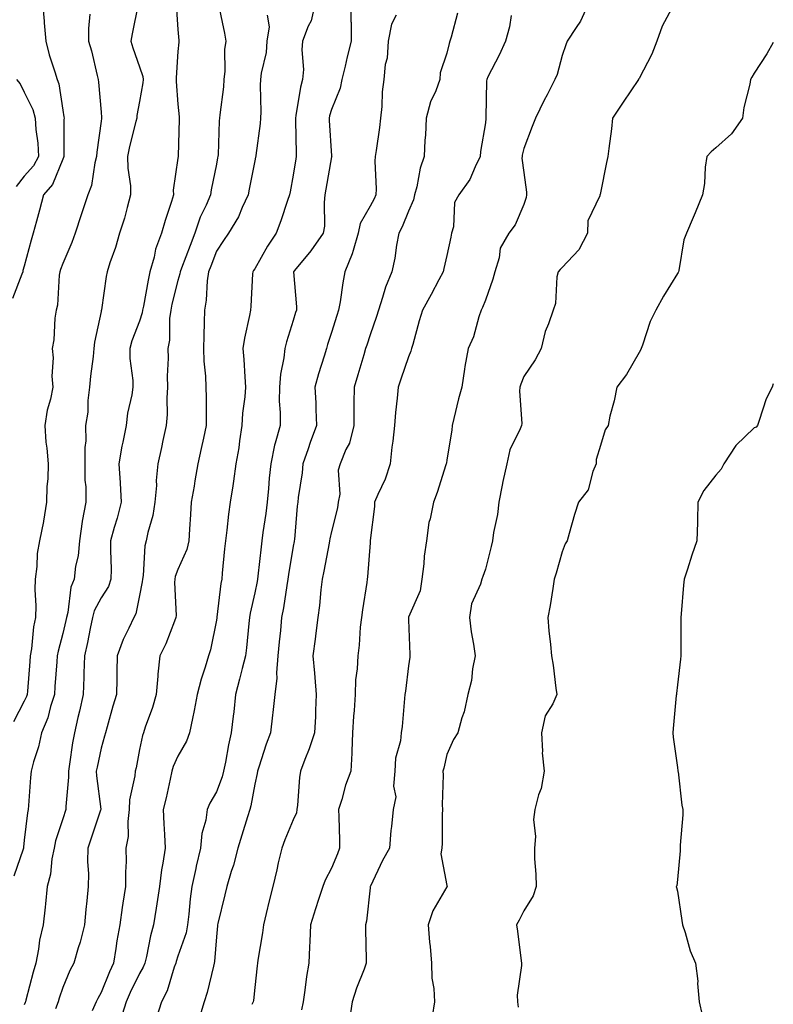
# Model space of a CAD drawing. Units: inches. Extents: x 1018643 to 1021283, y 7242458 to 7245098.
# Drawn here: x 1021087 to 1021283, y 7243511 to 7243768 of the extents above; entities that cross this region are included whole.
import ezdxf

# ---------------------------------------------------------------- set-up
doc = ezdxf.new("R2010")
doc.units = ezdxf.units.IN
doc.header["$MEASUREMENT"] = 0
doc.layers.add('Contour_10187242', color=7, linetype='Continuous', true_color=0xa22877)

msp = doc.modelspace()

# ---------------------------------------------------------------- linework, layer by layer
at = {"layer": 'Contour_10187242'}
for points in [[(1021092.79, 7243771.92, 3047), (1021093.23, 7243767.1, 3047), (1021093.25, 7243766.72, 3047), (1021093.65, 7243761.92, 3047), (1021094.54, 7243758.41, 3047), (1021095.99, 7243753.98, 3047), (1021096.59, 7243751.92, 3047), (1021097, 7243750.87, 3047), (1021098.05, 7243743.98, 3047), (1021098.36, 7243742.23, 3047), (1021098.4, 7243741.92, 3047), (1021098.38, 7243741.59, 3047), (1021098.38, 7243732.25, 3047), (1021098.36, 7243731.92, 3047), (1021098.29, 7243731.68, 3047), (1021098.05, 7243731.19, 3047), (1021095.36, 7243724.61, 3047), (1021093.06, 7243721.92, 3047), (1021092.01, 7243717.96, 3047), (1021091.24, 7243715.11, 3047), (1021090.38, 7243711.92, 3047), (1021089.81, 7243710.16, 3047), (1021088.05, 7243703.38, 3047), (1021087.7, 7243702.27, 3047), (1021087.64, 7243701.92, 3047), (1021087.41, 7243701.28, 3047), (1021084.99, 7243694.98, 3047)], [(1021117.71, 7243771.58, 3049), (1021116.09, 7243763.88, 3049), (1021115.82, 7243761.92, 3049), (1021116.29, 7243760.16, 3049), (1021118.05, 7243755.24, 3049), (1021118.87, 7243752.74, 3049), (1021118.96, 7243751.92, 3049), (1021118.92, 7243751.05, 3049), (1021118.05, 7243746.24, 3049), (1021117.36, 7243742.61, 3049), (1021117.32, 7243741.92, 3049), (1021117.12, 7243740.99, 3049), (1021115.43, 7243734.54, 3049), (1021114.94, 7243731.92, 3049), (1021114.98, 7243728.85, 3049), (1021115.68, 7243724.29, 3049), (1021115.72, 7243721.92, 3049), (1021114.79, 7243718.66, 3049), (1021114.09, 7243715.88, 3049), (1021112.86, 7243711.92, 3049), (1021111.78, 7243708.19, 3049), (1021110.35, 7243704.22, 3049), (1021109.61, 7243701.92, 3049), (1021109.33, 7243700.64, 3049), (1021108.14, 7243692.01, 3049), (1021108.12, 7243691.92, 3049), (1021108.1, 7243691.87, 3049), (1021108.05, 7243691.61, 3049), (1021106.35, 7243683.62, 3049), (1021106.16, 7243681.92, 3049), (1021105.95, 7243679.82, 3049), (1021105.25, 7243674.72, 3049), (1021105, 7243671.92, 3049), (1021104.58, 7243668.45, 3049), (1021104.56, 7243665.41, 3049), (1021104.02, 7243661.92, 3049), (1021104.06, 7243657.93, 3049), (1021103.81, 7243656.16, 3049), (1021103.83, 7243651.92, 3049), (1021103.83, 7243647.7, 3049), (1021104.04, 7243645.93, 3049), (1021104.05, 7243641.92, 3049), (1021103.12, 7243636.99, 3049), (1021103.09, 7243636.88, 3049), (1021102.41, 7243631.92, 3049), (1021102.03, 7243627.94, 3049), (1021101.4, 7243625.27, 3049), (1021100.99, 7243621.92, 3049), (1021100.15, 7243619.82, 3049), (1021099.38, 7243613.25, 3049), (1021099.03, 7243611.92, 3049), (1021098.86, 7243611.11, 3049), (1021098.05, 7243607.78, 3049), (1021096.83, 7243603.14, 3049), (1021096.62, 7243601.92, 3049), (1021096.5, 7243600.37, 3049), (1021096.03, 7243593.94, 3049), (1021095.87, 7243591.92, 3049), (1021094.85, 7243588.72, 3049), (1021094.15, 7243585.82, 3049), (1021092.57, 7243581.92, 3049), (1021091.72, 7243578.25, 3049), (1021090.47, 7243574.34, 3049), (1021089.83, 7243571.92, 3049), (1021089.67, 7243570.3, 3049), (1021089.16, 7243563.03, 3049), (1021089.07, 7243561.92, 3049), (1021088.86, 7243561.11, 3049), (1021088.05, 7243553.95, 3049), (1021087.85, 7243552.12, 3049), (1021087.82, 7243551.92, 3049), (1021087.72, 7243551.59, 3049), (1021085.33, 7243544.64, 3049)], [(1021127.59, 7243771.46, 3050), (1021128.05, 7243764.96, 3050), (1021128.26, 7243762.13, 3050), (1021128.28, 7243761.92, 3050), (1021128.27, 7243761.7, 3050), (1021128.05, 7243759.21, 3050), (1021127.55, 7243752.42, 3050), (1021127.61, 7243751.92, 3050), (1021127.59, 7243751.46, 3050), (1021128.05, 7243745.56, 3050), (1021128.36, 7243742.23, 3050), (1021128.35, 7243741.92, 3050), (1021128.34, 7243741.63, 3050), (1021128.1, 7243731.97, 3050), (1021128.1, 7243731.92, 3050), (1021128.09, 7243731.88, 3050), (1021128.05, 7243731.52, 3050), (1021126.83, 7243723.14, 3050), (1021126.87, 7243721.92, 3050), (1021126.35, 7243720.22, 3050), (1021124.69, 7243715.28, 3050), (1021123.75, 7243711.92, 3050), (1021122.21, 7243707.76, 3050), (1021121.82, 7243705.69, 3050), (1021120.75, 7243701.92, 3050), (1021120.25, 7243699.72, 3050), (1021119.06, 7243692.93, 3050), (1021118.84, 7243691.92, 3050), (1021118.74, 7243691.23, 3050), (1021118.05, 7243689.06, 3050), (1021116.07, 7243683.9, 3050), (1021115.53, 7243681.92, 3050), (1021115.51, 7243679.38, 3050), (1021116.32, 7243673.65, 3050), (1021116.3, 7243671.92, 3050), (1021116.02, 7243669.89, 3050), (1021114.89, 7243665.08, 3050), (1021114.54, 7243661.92, 3050), (1021113.72, 7243657.59, 3050), (1021113.48, 7243656.49, 3050), (1021112.69, 7243651.92, 3050), (1021113, 7243646.97, 3050), (1021113.01, 7243646.88, 3050), (1021113.3, 7243641.92, 3050), (1021112.19, 7243637.78, 3050), (1021111.46, 7243635.33, 3050), (1021110.5, 7243631.92, 3050), (1021110.48, 7243629.49, 3050), (1021110.64, 7243624.51, 3050), (1021110.61, 7243621.92, 3050), (1021109.94, 7243620.03, 3050), (1021108.05, 7243617.05, 3050), (1021106.28, 7243613.69, 3050), (1021105.81, 7243611.92, 3050), (1021105.22, 7243609.09, 3050), (1021104.52, 7243605.45, 3050), (1021103.74, 7243601.92, 3050), (1021103.55, 7243597.42, 3050), (1021103.54, 7243596.43, 3050), (1021103.34, 7243591.92, 3050), (1021102.4, 7243587.57, 3050), (1021102, 7243585.87, 3050), (1021101.11, 7243581.92, 3050), (1021100.63, 7243579.34, 3050), (1021099.86, 7243573.73, 3050), (1021099.55, 7243571.92, 3050), (1021099.57, 7243570.4, 3050), (1021098.84, 7243562.71, 3050), (1021098.86, 7243561.92, 3050), (1021098.05, 7243559.53, 3050), (1021096.17, 7243553.8, 3050), (1021095.79, 7243551.92, 3050), (1021095.22, 7243549.09, 3050), (1021094.86, 7243545.11, 3050), (1021094.01, 7243541.92, 3050), (1021093.53, 7243537.4, 3050), (1021093.48, 7243536.49, 3050), (1021092.95, 7243531.92, 3050), (1021092, 7243527.97, 3050), (1021091.75, 7243525.62, 3050), (1021091.04, 7243521.92, 3050), (1021090.33, 7243519.64, 3050), (1021088.46, 7243512.33, 3050), (1021088.34, 7243511.92, 3050), (1021088.26, 7243511.71, 3050), (1021088.05, 7243511.11, 3050)], [(1021138.57, 7243771.4, 3051), (1021140.13, 7243764, 3051), (1021140.53, 7243761.92, 3051), (1021140.2, 7243759.77, 3051), (1021140.23, 7243754.1, 3051), (1021139.97, 7243751.92, 3051), (1021139.89, 7243750.08, 3051), (1021138.92, 7243742.79, 3051), (1021138.87, 7243741.92, 3051), (1021138.8, 7243741.17, 3051), (1021138.48, 7243732.35, 3051), (1021138.44, 7243731.92, 3051), (1021138.37, 7243731.6, 3051), (1021138.05, 7243729.93, 3051), (1021136.73, 7243723.24, 3051), (1021136.54, 7243721.92, 3051), (1021135.4, 7243719.27, 3051), (1021133.83, 7243716.14, 3051), (1021132.41, 7243711.92, 3051), (1021131.2, 7243708.77, 3051), (1021128.98, 7243702.85, 3051), (1021128.63, 7243701.92, 3051), (1021128.56, 7243701.41, 3051), (1021128.05, 7243699.6, 3051), (1021126.49, 7243693.48, 3051), (1021126.17, 7243691.92, 3051), (1021125.85, 7243689.72, 3051), (1021125.85, 7243684.12, 3051), (1021125.42, 7243681.92, 3051), (1021125.52, 7243679.39, 3051), (1021125.26, 7243674.71, 3051), (1021125.34, 7243671.92, 3051), (1021125.12, 7243668.99, 3051), (1021125.23, 7243664.74, 3051), (1021124.95, 7243661.92, 3051), (1021124.11, 7243657.98, 3051), (1021123.78, 7243656.19, 3051), (1021122.81, 7243651.92, 3051), (1021122.39, 7243647.58, 3051), (1021122.42, 7243646.29, 3051), (1021122.07, 7243641.92, 3051), (1021121.52, 7243638.45, 3051), (1021120.22, 7243634.09, 3051), (1021119.78, 7243631.92, 3051), (1021119.42, 7243630.55, 3051), (1021119, 7243622.87, 3051), (1021118.82, 7243621.92, 3051), (1021118.77, 7243621.2, 3051), (1021118.05, 7243617.62, 3051), (1021117.05, 7243612.92, 3051), (1021116.52, 7243611.92, 3051), (1021115.26, 7243609.13, 3051), (1021113.78, 7243606.19, 3051), (1021112.2, 7243601.92, 3051), (1021112.13, 7243597.84, 3051), (1021112.1, 7243595.97, 3051), (1021112.03, 7243591.92, 3051), (1021111.09, 7243588.88, 3051), (1021109.63, 7243583.5, 3051), (1021109.17, 7243581.92, 3051), (1021108.96, 7243581.01, 3051), (1021108.05, 7243577.93, 3051), (1021106.98, 7243572.99, 3051), (1021106.79, 7243571.92, 3051), (1021106.81, 7243570.68, 3051), (1021107.94, 7243562.03, 3051), (1021107.94, 7243561.92, 3051), (1021107.89, 7243561.76, 3051), (1021105.44, 7243554.53, 3051), (1021104.56, 7243551.92, 3051), (1021104.51, 7243548.38, 3051), (1021104.75, 7243545.22, 3051), (1021104.7, 7243541.92, 3051), (1021104.35, 7243538.22, 3051), (1021104.07, 7243535.9, 3051), (1021103.71, 7243531.92, 3051), (1021102.58, 7243527.39, 3051), (1021102.11, 7243525.98, 3051), (1021100.94, 7243521.92, 3051), (1021099.94, 7243520.03, 3051), (1021098.05, 7243515.58, 3051), (1021097.1, 7243512.87, 3051), (1021096.83, 7243511.92, 3051), (1021096.17, 7243510.05, 3051)], [(1021163.75, 7243771.92, 3053), (1021162.72, 7243767.25, 3053), (1021161.95, 7243765.82, 3053), (1021160.48, 7243761.92, 3053), (1021160.25, 7243759.72, 3053), (1021160.7, 7243754.57, 3053), (1021160.5, 7243751.92, 3053), (1021159.97, 7243750, 3053), (1021158.76, 7243742.63, 3053), (1021158.6, 7243741.92, 3053), (1021158.63, 7243741.34, 3053), (1021158.77, 7243732.64, 3053), (1021158.81, 7243731.92, 3053), (1021158.7, 7243731.27, 3053), (1021158.05, 7243727.07, 3053), (1021157.26, 7243722.71, 3053), (1021157.09, 7243721.92, 3053), (1021156.58, 7243720.45, 3053), (1021154.84, 7243715.13, 3053), (1021153.62, 7243711.92, 3053), (1021151.37, 7243708.6, 3053), (1021148.05, 7243702.7, 3053), (1021147.74, 7243702.23, 3053), (1021147.53, 7243701.92, 3053), (1021147.49, 7243701.36, 3053), (1021146.98, 7243692.99, 3053), (1021146.91, 7243691.92, 3053), (1021146.7, 7243690.57, 3053), (1021145.33, 7243684.64, 3053), (1021144.97, 7243681.92, 3053), (1021145.23, 7243679.1, 3053), (1021145.44, 7243674.53, 3053), (1021145.66, 7243671.92, 3053), (1021145.47, 7243669.34, 3053), (1021144.87, 7243665.1, 3053), (1021144.66, 7243661.92, 3053), (1021144.05, 7243657.92, 3053), (1021143.86, 7243656.11, 3053), (1021143.12, 7243651.92, 3053), (1021142.52, 7243647.45, 3053), (1021142.29, 7243646.16, 3053), (1021141.66, 7243641.92, 3053), (1021141.17, 7243638.8, 3053), (1021140.78, 7243634.65, 3053), (1021140.4, 7243631.92, 3053), (1021140.17, 7243629.8, 3053), (1021139.59, 7243623.46, 3053), (1021139.43, 7243621.92, 3053), (1021139.22, 7243620.75, 3053), (1021138.17, 7243612.04, 3053), (1021138.15, 7243611.92, 3053), (1021138.14, 7243611.83, 3053), (1021138.05, 7243611.25, 3053), (1021136.48, 7243603.49, 3053), (1021135.96, 7243601.92, 3053), (1021135.09, 7243598.96, 3053), (1021134.07, 7243595.9, 3053), (1021133.03, 7243591.92, 3053), (1021132.24, 7243587.73, 3053), (1021131.81, 7243585.68, 3053), (1021131.08, 7243581.92, 3053), (1021130.27, 7243579.7, 3053), (1021128.05, 7243575.84, 3053), (1021126.84, 7243573.13, 3053), (1021126.48, 7243571.92, 3053), (1021126.02, 7243569.89, 3053), (1021124.95, 7243565.02, 3053), (1021124.23, 7243561.92, 3053), (1021124.39, 7243558.26, 3053), (1021124.56, 7243555.41, 3053), (1021124.72, 7243551.92, 3053), (1021124.14, 7243548.01, 3053), (1021123.76, 7243546.21, 3053), (1021123.22, 7243541.92, 3053), (1021122.57, 7243537.4, 3053), (1021122.36, 7243536.23, 3053), (1021121.69, 7243531.92, 3053), (1021120.88, 7243529.09, 3053), (1021119.84, 7243523.71, 3053), (1021119.4, 7243521.92, 3053), (1021119.02, 7243520.95, 3053), (1021118.05, 7243519.3, 3053), (1021115.61, 7243514.36, 3053), (1021114.55, 7243511.92, 3053), (1021113.03, 7243506.94, 3053)], [(1021173.06, 7243771.92, 3054), (1021173.08, 7243766.95, 3054), (1021173.09, 7243766.88, 3054), (1021173.11, 7243761.92, 3054), (1021172.08, 7243757.89, 3054), (1021171.56, 7243755.43, 3054), (1021170.72, 7243751.92, 3054), (1021170.3, 7243749.67, 3054), (1021168.05, 7243744.18, 3054), (1021167.48, 7243742.49, 3054), (1021167.36, 7243741.92, 3054), (1021167.39, 7243741.26, 3054), (1021168.05, 7243732.08, 3054), (1021168.06, 7243731.91, 3054), (1021168.05, 7243731.86, 3054), (1021166.55, 7243723.42, 3054), (1021166.3, 7243721.92, 3054), (1021166.06, 7243719.93, 3054), (1021166.17, 7243713.8, 3054), (1021165.86, 7243711.92, 3054), (1021162.61, 7243707.36, 3054), (1021158.39, 7243702.26, 3054), (1021158.11, 7243701.92, 3054), (1021158.11, 7243701.86, 3054), (1021158.92, 7243692.79, 3054), (1021158.89, 7243691.92, 3054), (1021158.68, 7243691.29, 3054), (1021158.05, 7243689.19, 3054), (1021156.31, 7243683.66, 3054), (1021155.87, 7243681.92, 3054), (1021155.62, 7243679.49, 3054), (1021154.7, 7243675.27, 3054), (1021154.44, 7243671.92, 3054), (1021154.38, 7243668.25, 3054), (1021154.68, 7243665.29, 3054), (1021154.61, 7243661.92, 3054), (1021153.39, 7243657.26, 3054), (1021153.21, 7243656.76, 3054), (1021152.23, 7243651.92, 3054), (1021151.82, 7243648.15, 3054), (1021151.62, 7243645.49, 3054), (1021151.25, 7243641.92, 3054), (1021150.94, 7243639.03, 3054), (1021150.15, 7243634.02, 3054), (1021149.9, 7243631.92, 3054), (1021149.67, 7243630.3, 3054), (1021148.85, 7243622.72, 3054), (1021148.74, 7243621.92, 3054), (1021148.65, 7243621.32, 3054), (1021148.05, 7243618.37, 3054), (1021146.88, 7243613.09, 3054), (1021146.69, 7243611.92, 3054), (1021146.51, 7243610.38, 3054), (1021145.92, 7243604.05, 3054), (1021145.65, 7243601.92, 3054), (1021144.8, 7243598.67, 3054), (1021144.06, 7243595.91, 3054), (1021143.04, 7243591.92, 3054), (1021142.56, 7243587.41, 3054), (1021142.4, 7243586.27, 3054), (1021141.91, 7243581.92, 3054), (1021141.18, 7243578.79, 3054), (1021140.39, 7243574.26, 3054), (1021139.91, 7243571.92, 3054), (1021139.52, 7243570.45, 3054), (1021138.05, 7243566.59, 3054), (1021136.36, 7243563.61, 3054), (1021135.69, 7243561.92, 3054), (1021135.31, 7243559.18, 3054), (1021134.27, 7243555.7, 3054), (1021133.9, 7243551.92, 3054), (1021132.81, 7243547.16, 3054), (1021132.69, 7243546.56, 3054), (1021131.68, 7243541.92, 3054), (1021131.26, 7243538.71, 3054), (1021130.87, 7243534.74, 3054), (1021130.52, 7243531.92, 3054), (1021130.14, 7243529.83, 3054), (1021128.05, 7243523.78, 3054), (1021127.58, 7243522.39, 3054), (1021127.46, 7243521.92, 3054), (1021127.08, 7243520.95, 3054), (1021125.2, 7243514.77, 3054), (1021123.72, 7243511.92, 3054), (1021122.41, 7243507.56, 3054)], [(1021235.01, 7243771.92, 3058), (1021232.8, 7243767.17, 3058), (1021231.66, 7243765.53, 3058), (1021229.37, 7243761.92, 3058), (1021229.03, 7243760.94, 3058), (1021228.05, 7243758.2, 3058), (1021226.71, 7243753.26, 3058), (1021226.16, 7243751.92, 3058), (1021224.1, 7243747.97, 3058), (1021223.37, 7243746.6, 3058), (1021221.08, 7243741.92, 3058), (1021220.24, 7243739.73, 3058), (1021218.05, 7243733.96, 3058), (1021217.67, 7243732.3, 3058), (1021217.61, 7243731.92, 3058), (1021217.59, 7243731.46, 3058), (1021218.05, 7243727.73, 3058), (1021218.79, 7243722.66, 3058), (1021218.75, 7243721.92, 3058), (1021218.71, 7243721.26, 3058), (1021218.05, 7243719.38, 3058), (1021215.85, 7243714.12, 3058), (1021214.14, 7243711.92, 3058), (1021211.95, 7243708.02, 3058), (1021211.64, 7243705.51, 3058), (1021210.52, 7243701.92, 3058), (1021209.97, 7243700, 3058), (1021208.05, 7243694.49, 3058), (1021207.33, 7243692.64, 3058), (1021206.94, 7243691.92, 3058), (1021206.34, 7243690.21, 3058), (1021204.99, 7243684.98, 3058), (1021203.6, 7243681.92, 3058), (1021202.69, 7243677.28, 3058), (1021202.66, 7243676.53, 3058), (1021201.97, 7243671.92, 3058), (1021201.09, 7243668.88, 3058), (1021199.89, 7243663.76, 3058), (1021199.4, 7243661.92, 3058), (1021199.29, 7243660.68, 3058), (1021198.05, 7243652.94, 3058), (1021197.9, 7243652.07, 3058), (1021197.86, 7243651.92, 3058), (1021197.77, 7243651.64, 3058), (1021195.53, 7243644.44, 3058), (1021194.55, 7243641.92, 3058), (1021193.7, 7243637.57, 3058), (1021193.36, 7243636.61, 3058), (1021192.76, 7243631.92, 3058), (1021192.1, 7243627.87, 3058), (1021192.06, 7243625.93, 3058), (1021191.55, 7243621.92, 3058), (1021191.07, 7243618.9, 3058), (1021188.05, 7243611.97, 3058), (1021188.04, 7243611.93, 3058), (1021188.03, 7243611.92, 3058), (1021188.03, 7243611.9, 3058), (1021188.05, 7243611.3, 3058), (1021188.42, 7243602.29, 3058), (1021188.44, 7243601.92, 3058), (1021188.36, 7243601.61, 3058), (1021188.05, 7243599.33, 3058), (1021187.26, 7243592.71, 3058), (1021187.12, 7243591.92, 3058), (1021186.99, 7243590.86, 3058), (1021186.38, 7243583.59, 3058), (1021186.15, 7243581.92, 3058), (1021185.97, 7243579.84, 3058), (1021184.67, 7243575.3, 3058), (1021184.5, 7243571.92, 3058), (1021184.12, 7243567.99, 3058), (1021184.73, 7243565.24, 3058), (1021184.1, 7243561.92, 3058), (1021183.66, 7243557.53, 3058), (1021183.48, 7243556.49, 3058), (1021183.1, 7243551.92, 3058), (1021181.3, 7243548.67, 3058), (1021178.16, 7243542.03, 3058), (1021178.1, 7243541.92, 3058), (1021178.1, 7243541.87, 3058), (1021178.05, 7243541.54, 3058), (1021177.08, 7243532.89, 3058), (1021176.83, 7243531.92, 3058), (1021176.82, 7243530.69, 3058), (1021177.04, 7243522.93, 3058), (1021177.04, 7243521.92, 3058), (1021176.49, 7243520.36, 3058), (1021174.49, 7243515.48, 3058), (1021173.43, 7243511.92, 3058), (1021172.72, 7243507.25, 3058)], [(1021256.48, 7243770.35, 3059), (1021254.1, 7243765.87, 3059), (1021252.7, 7243761.92, 3059), (1021251.42, 7243758.55, 3059), (1021248.05, 7243752.2, 3059), (1021247.94, 7243752.03, 3059), (1021247.89, 7243751.92, 3059), (1021243.91, 7243746.06, 3059), (1021241.18, 7243741.92, 3059), (1021240.87, 7243739.1, 3059), (1021240.15, 7243734.02, 3059), (1021239.9, 7243731.92, 3059), (1021239.58, 7243730.39, 3059), (1021238.05, 7243722.44, 3059), (1021237.92, 7243722.05, 3059), (1021237.85, 7243721.92, 3059), (1021237.84, 7243721.71, 3059), (1021234.76, 7243715.21, 3059), (1021234.6, 7243711.92, 3059), (1021232.35, 7243707.62, 3059), (1021228.05, 7243703.04, 3059), (1021227.5, 7243702.47, 3059), (1021227.01, 7243701.92, 3059), (1021226.7, 7243700.57, 3059), (1021226.32, 7243693.65, 3059), (1021225.72, 7243691.92, 3059), (1021224.51, 7243688.38, 3059), (1021223.59, 7243686.38, 3059), (1021222.56, 7243681.92, 3059), (1021220.99, 7243678.98, 3059), (1021218.05, 7243674.66, 3059), (1021217.27, 7243672.7, 3059), (1021217.04, 7243671.92, 3059), (1021216.93, 7243670.8, 3059), (1021217.53, 7243662.44, 3059), (1021217.45, 7243661.92, 3059), (1021217.13, 7243661, 3059), (1021214.4, 7243655.57, 3059), (1021213.61, 7243651.92, 3059), (1021212.63, 7243647.34, 3059), (1021212.46, 7243646.33, 3059), (1021211.59, 7243641.92, 3059), (1021211.24, 7243638.73, 3059), (1021210.18, 7243634.05, 3059), (1021209.9, 7243631.92, 3059), (1021209.56, 7243630.41, 3059), (1021208.05, 7243624.48, 3059), (1021207.39, 7243622.58, 3059), (1021207.1, 7243621.92, 3059), (1021206.76, 7243620.63, 3059), (1021204.49, 7243615.48, 3059), (1021203.91, 7243611.92, 3059), (1021204.32, 7243608.19, 3059), (1021204.99, 7243604.98, 3059), (1021205.39, 7243601.92, 3059), (1021204.73, 7243598.6, 3059), (1021204.41, 7243595.56, 3059), (1021203.48, 7243591.92, 3059), (1021202.58, 7243587.39, 3059), (1021201.95, 7243585.82, 3059), (1021200.85, 7243581.92, 3059), (1021199.77, 7243580.2, 3059), (1021198.05, 7243576.25, 3059), (1021197.25, 7243572.72, 3059), (1021197.02, 7243571.92, 3059), (1021197.1, 7243570.97, 3059), (1021196.78, 7243563.19, 3059), (1021196.87, 7243561.92, 3059), (1021196.81, 7243560.68, 3059), (1021196.77, 7243553.2, 3059), (1021196.7, 7243551.92, 3059), (1021196.5, 7243550.37, 3059), (1021198.05, 7243542.21, 3059), (1021198.11, 7243541.98, 3059), (1021198.13, 7243541.92, 3059), (1021198.05, 7243541.79, 3059), (1021194.41, 7243535.56, 3059), (1021193.14, 7243531.92, 3059), (1021193.52, 7243527.39, 3059), (1021193.65, 7243526.32, 3059), (1021194.05, 7243521.92, 3059), (1021194.15, 7243518.02, 3059), (1021194.65, 7243515.32, 3059), (1021194.79, 7243511.92, 3059), (1021194.17, 7243508.04, 3059)], [(1021105.12, 7243768.99, 3048), (1021104.75, 7243765.22, 3048), (1021104.72, 7243761.92, 3048), (1021105.55, 7243759.42, 3048), (1021107.01, 7243752.96, 3048), (1021107.31, 7243751.92, 3048), (1021107.4, 7243751.27, 3048), (1021108.05, 7243743.49, 3048), (1021108.18, 7243742.05, 3048), (1021108.17, 7243741.92, 3048), (1021108.15, 7243741.82, 3048), (1021108.05, 7243741.1, 3048), (1021106.9, 7243733.07, 3048), (1021106.82, 7243731.92, 3048), (1021106.37, 7243730.24, 3048), (1021105.58, 7243724.39, 3048), (1021104.61, 7243721.92, 3048), (1021102.95, 7243717.02, 3048), (1021102.86, 7243716.73, 3048), (1021101.33, 7243711.92, 3048), (1021100.43, 7243709.54, 3048), (1021098.05, 7243704.03, 3048), (1021097.48, 7243702.49, 3048), (1021097.32, 7243701.92, 3048), (1021097.13, 7243701, 3048), (1021096.71, 7243693.26, 3048), (1021096.33, 7243691.92, 3048), (1021096.01, 7243689.88, 3048), (1021095.75, 7243684.22, 3048), (1021095.28, 7243681.92, 3048), (1021095.6, 7243679.47, 3048), (1021095.26, 7243674.71, 3048), (1021095.51, 7243671.92, 3048), (1021094.88, 7243668.75, 3048), (1021094.04, 7243665.93, 3048), (1021093.4, 7243661.92, 3048), (1021093.67, 7243657.55, 3048), (1021093.93, 7243656.04, 3048), (1021094.24, 7243651.92, 3048), (1021094.16, 7243648.03, 3048), (1021093.91, 7243646.06, 3048), (1021093.84, 7243641.92, 3048), (1021093.09, 7243636.96, 3048), (1021093.09, 7243636.88, 3048), (1021092.03, 7243631.92, 3048), (1021091.39, 7243628.58, 3048), (1021091.33, 7243625.2, 3048), (1021090.86, 7243621.92, 3048), (1021090.77, 7243619.2, 3048), (1021091.06, 7243614.93, 3048), (1021090.97, 7243611.92, 3048), (1021090.49, 7243609.48, 3048), (1021089.93, 7243603.8, 3048), (1021089.62, 7243601.92, 3048), (1021089.51, 7243600.46, 3048), (1021088.86, 7243592.73, 3048), (1021088.8, 7243591.92, 3048), (1021088.62, 7243591.35, 3048), (1021088.05, 7243590.16, 3048), (1021085.21, 7243584.76, 3048)], [(1021151.29, 7243768.68, 3052), (1021151.76, 7243765.63, 3052), (1021151.22, 7243761.92, 3052), (1021151.01, 7243758.96, 3052), (1021149.74, 7243753.61, 3052), (1021149.57, 7243751.92, 3052), (1021149.46, 7243750.51, 3052), (1021149.63, 7243743.5, 3052), (1021149.52, 7243741.92, 3052), (1021149.45, 7243740.52, 3052), (1021148.3, 7243732.17, 3052), (1021148.29, 7243731.92, 3052), (1021148.26, 7243731.71, 3052), (1021148.05, 7243730.8, 3052), (1021146.58, 7243723.39, 3052), (1021146.29, 7243721.92, 3052), (1021144.75, 7243718.62, 3052), (1021143.78, 7243716.19, 3052), (1021141.17, 7243711.92, 3052), (1021139.92, 7243710.05, 3052), (1021138.05, 7243707.28, 3052), (1021136.56, 7243703.41, 3052), (1021135.99, 7243701.92, 3052), (1021135.65, 7243699.52, 3052), (1021135.42, 7243694.55, 3052), (1021134.95, 7243691.92, 3052), (1021134.89, 7243688.76, 3052), (1021134.76, 7243685.21, 3052), (1021134.7, 7243681.92, 3052), (1021134.78, 7243678.65, 3052), (1021135.23, 7243674.74, 3052), (1021135.32, 7243671.92, 3052), (1021135.36, 7243669.23, 3052), (1021135.38, 7243664.59, 3052), (1021135.42, 7243661.92, 3052), (1021134.7, 7243658.57, 3052), (1021134.05, 7243655.92, 3052), (1021133.25, 7243651.92, 3052), (1021132.48, 7243647.49, 3052), (1021132.23, 7243646.1, 3052), (1021131.51, 7243641.92, 3052), (1021131.27, 7243638.7, 3052), (1021131.07, 7243634.94, 3052), (1021130.86, 7243631.92, 3052), (1021130.34, 7243629.63, 3052), (1021128.05, 7243624.39, 3052), (1021127.36, 7243622.61, 3052), (1021127.23, 7243621.92, 3052), (1021127.17, 7243621.04, 3052), (1021127.55, 7243612.42, 3052), (1021127.51, 7243611.92, 3052), (1021127.12, 7243610.99, 3052), (1021124.87, 7243605.1, 3052), (1021123.37, 7243601.92, 3052), (1021122.82, 7243597.15, 3052), (1021122.81, 7243596.68, 3052), (1021122.34, 7243591.92, 3052), (1021121.44, 7243588.53, 3052), (1021119.53, 7243583.4, 3052), (1021119.07, 7243581.92, 3052), (1021118.79, 7243581.18, 3052), (1021118.05, 7243577.53, 3052), (1021117.14, 7243572.83, 3052), (1021116.91, 7243571.92, 3052), (1021116.85, 7243570.72, 3052), (1021115.47, 7243564.5, 3052), (1021115.38, 7243561.92, 3052), (1021114.98, 7243558.85, 3052), (1021115.07, 7243554.9, 3052), (1021114.52, 7243551.92, 3052), (1021114.53, 7243548.4, 3052), (1021114.36, 7243545.61, 3052), (1021114.36, 7243541.92, 3052), (1021113.71, 7243537.58, 3052), (1021113.51, 7243536.46, 3052), (1021112.88, 7243531.92, 3052), (1021112.18, 7243527.79, 3052), (1021111.88, 7243525.75, 3052), (1021111.24, 7243521.92, 3052), (1021110.23, 7243519.74, 3052), (1021108.05, 7243514.34, 3052), (1021107.18, 7243512.79, 3052), (1021106.77, 7243511.92, 3052), (1021105.69, 7243509.56, 3052)], [(1021184.87, 7243768.74, 3055), (1021183.64, 7243766.33, 3055), (1021182.79, 7243761.92, 3055), (1021182.48, 7243757.49, 3055), (1021182.01, 7243755.88, 3055), (1021181.59, 7243751.92, 3055), (1021181.23, 7243748.74, 3055), (1021181.09, 7243744.96, 3055), (1021180.79, 7243741.92, 3055), (1021180.48, 7243739.49, 3055), (1021179.6, 7243733.47, 3055), (1021179.4, 7243731.92, 3055), (1021179.3, 7243730.67, 3055), (1021179.65, 7243723.52, 3055), (1021179.55, 7243721.92, 3055), (1021179.09, 7243720.88, 3055), (1021178.05, 7243719.03, 3055), (1021175.5, 7243714.47, 3055), (1021174.97, 7243711.92, 3055), (1021173.61, 7243707.48, 3055), (1021173.41, 7243706.56, 3055), (1021171.49, 7243701.92, 3055), (1021170.92, 7243699.05, 3055), (1021170.26, 7243694.13, 3055), (1021169.87, 7243691.92, 3055), (1021169.43, 7243690.54, 3055), (1021168.05, 7243686.11, 3055), (1021167.01, 7243682.96, 3055), (1021166.67, 7243681.92, 3055), (1021166.1, 7243679.97, 3055), (1021164.59, 7243675.38, 3055), (1021163.65, 7243671.92, 3055), (1021163.9, 7243667.77, 3055), (1021163.92, 7243666.05, 3055), (1021164.14, 7243661.92, 3055), (1021162.49, 7243657.48, 3055), (1021161.92, 7243655.79, 3055), (1021160.53, 7243651.92, 3055), (1021160.41, 7243649.56, 3055), (1021159.31, 7243643.18, 3055), (1021159.22, 7243641.92, 3055), (1021159.05, 7243640.92, 3055), (1021158.36, 7243632.23, 3055), (1021158.31, 7243631.92, 3055), (1021158.27, 7243631.7, 3055), (1021158.05, 7243630.5, 3055), (1021156.82, 7243623.15, 3055), (1021156.66, 7243621.92, 3055), (1021156.37, 7243620.24, 3055), (1021155.49, 7243614.48, 3055), (1021155.02, 7243611.92, 3055), (1021154.7, 7243608.57, 3055), (1021154.4, 7243605.57, 3055), (1021154.05, 7243601.92, 3055), (1021153.68, 7243597.55, 3055), (1021153.8, 7243596.17, 3055), (1021153.28, 7243591.92, 3055), (1021152.74, 7243587.23, 3055), (1021152.67, 7243586.54, 3055), (1021152.13, 7243581.92, 3055), (1021151.04, 7243578.93, 3055), (1021149.1, 7243572.97, 3055), (1021148.74, 7243571.92, 3055), (1021148.66, 7243571.31, 3055), (1021148.05, 7243568.58, 3055), (1021147.03, 7243562.94, 3055), (1021146.71, 7243561.92, 3055), (1021146.13, 7243560, 3055), (1021144.69, 7243555.28, 3055), (1021143.67, 7243551.92, 3055), (1021142.48, 7243547.49, 3055), (1021141.91, 7243545.78, 3055), (1021140.76, 7243541.92, 3055), (1021140.23, 7243539.74, 3055), (1021138.43, 7243532.3, 3055), (1021138.33, 7243531.92, 3055), (1021138.3, 7243531.67, 3055), (1021138.05, 7243528.85, 3055), (1021137.6, 7243522.37, 3055), (1021137.49, 7243521.92, 3055), (1021137.28, 7243521.15, 3055), (1021135.63, 7243514.34, 3055), (1021134.86, 7243511.92, 3055), (1021133.46, 7243507.33, 3055)], [(1021200.78, 7243769.19, 3056), (1021199.15, 7243763.02, 3056), (1021198.83, 7243761.92, 3056), (1021198.63, 7243761.34, 3056), (1021198.05, 7243758.78, 3056), (1021196.3, 7243753.67, 3056), (1021196.23, 7243751.92, 3056), (1021195.15, 7243749.02, 3056), (1021193.8, 7243746.17, 3056), (1021192.65, 7243741.92, 3056), (1021192.46, 7243737.51, 3056), (1021192.32, 7243736.19, 3056), (1021192.11, 7243731.92, 3056), (1021191.06, 7243728.91, 3056), (1021190.18, 7243724.05, 3056), (1021189.59, 7243721.92, 3056), (1021189.34, 7243720.63, 3056), (1021188.05, 7243717.67, 3056), (1021186.38, 7243713.59, 3056), (1021185.51, 7243711.92, 3056), (1021184.92, 7243708.8, 3056), (1021184.5, 7243705.47, 3056), (1021183.73, 7243701.92, 3056), (1021182.04, 7243697.93, 3056), (1021181.31, 7243695.18, 3056), (1021180.21, 7243691.92, 3056), (1021179.74, 7243690.23, 3056), (1021178.05, 7243685.54, 3056), (1021177.17, 7243682.8, 3056), (1021176.9, 7243681.92, 3056), (1021176.39, 7243680.26, 3056), (1021174.87, 7243675.1, 3056), (1021173.87, 7243671.92, 3056), (1021173.85, 7243667.72, 3056), (1021173.82, 7243666.15, 3056), (1021173.8, 7243661.92, 3056), (1021172.67, 7243657.3, 3056), (1021171.76, 7243655.63, 3056), (1021170.26, 7243651.92, 3056), (1021169.72, 7243650.25, 3056), (1021170.14, 7243644.01, 3056), (1021169.78, 7243641.92, 3056), (1021169.54, 7243640.43, 3056), (1021168.05, 7243634.33, 3056), (1021167.57, 7243632.4, 3056), (1021167.49, 7243631.92, 3056), (1021167.37, 7243631.24, 3056), (1021165.98, 7243623.99, 3056), (1021165.6, 7243621.92, 3056), (1021165.25, 7243619.12, 3056), (1021164.92, 7243615.05, 3056), (1021164.48, 7243611.92, 3056), (1021163.94, 7243607.81, 3056), (1021163.72, 7243606.25, 3056), (1021163.16, 7243601.92, 3056), (1021163.56, 7243597.43, 3056), (1021163.65, 7243596.32, 3056), (1021164.04, 7243591.92, 3056), (1021163.81, 7243587.68, 3056), (1021163.82, 7243586.15, 3056), (1021163.57, 7243581.92, 3056), (1021162.23, 7243577.74, 3056), (1021161.09, 7243574.96, 3056), (1021159.97, 7243571.92, 3056), (1021159.69, 7243570.28, 3056), (1021159.19, 7243563.06, 3056), (1021159.02, 7243561.92, 3056), (1021158.88, 7243561.09, 3056), (1021158.05, 7243559.24, 3056), (1021155.89, 7243554.08, 3056), (1021155.09, 7243551.92, 3056), (1021154.17, 7243548.04, 3056), (1021153.74, 7243546.23, 3056), (1021152.72, 7243541.92, 3056), (1021151.81, 7243538.16, 3056), (1021151.02, 7243534.89, 3056), (1021150.31, 7243531.92, 3056), (1021150.08, 7243529.89, 3056), (1021148.86, 7243522.73, 3056), (1021148.76, 7243521.92, 3056), (1021148.69, 7243521.28, 3056), (1021148.05, 7243515.6, 3056), (1021147.71, 7243512.26, 3056), (1021147.63, 7243511.92, 3056), (1021147.31, 7243511.18, 3056)], [(1021214.75, 7243768.62, 3057), (1021214.31, 7243765.66, 3057), (1021213.34, 7243761.92, 3057), (1021211.68, 7243758.29, 3057), (1021208.74, 7243752.61, 3057), (1021208.4, 7243751.92, 3057), (1021208.33, 7243751.64, 3057), (1021208.21, 7243742.08, 3057), (1021208.19, 7243741.92, 3057), (1021208.17, 7243741.8, 3057), (1021208.05, 7243740.71, 3057), (1021206.77, 7243733.2, 3057), (1021206.69, 7243731.92, 3057), (1021205.36, 7243729.23, 3057), (1021204.05, 7243725.92, 3057), (1021201.16, 7243721.92, 3057), (1021200.02, 7243719.95, 3057), (1021199.73, 7243713.6, 3057), (1021199.25, 7243711.92, 3057), (1021199.09, 7243710.88, 3057), (1021198.05, 7243706.14, 3057), (1021197.23, 7243702.74, 3057), (1021197.08, 7243701.92, 3057), (1021195.98, 7243699.85, 3057), (1021193.96, 7243696.01, 3057), (1021191.73, 7243691.92, 3057), (1021190.81, 7243689.16, 3057), (1021189.14, 7243683.01, 3057), (1021188.81, 7243681.92, 3057), (1021188.69, 7243681.28, 3057), (1021188.05, 7243679.74, 3057), (1021186.05, 7243673.92, 3057), (1021185.35, 7243671.92, 3057), (1021185.13, 7243669, 3057), (1021184.66, 7243665.31, 3057), (1021184.43, 7243661.92, 3057), (1021183.97, 7243657.84, 3057), (1021183.71, 7243656.26, 3057), (1021183.28, 7243651.92, 3057), (1021182.02, 7243647.95, 3057), (1021180.05, 7243643.92, 3057), (1021179.22, 7243641.92, 3057), (1021179.18, 7243640.79, 3057), (1021178.1, 7243631.97, 3057), (1021178.1, 7243631.87, 3057), (1021178.05, 7243631.4, 3057), (1021177.42, 7243622.55, 3057), (1021177.31, 7243621.92, 3057), (1021177.19, 7243621.06, 3057), (1021176.05, 7243613.92, 3057), (1021175.79, 7243611.92, 3057), (1021175.51, 7243609.38, 3057), (1021175.21, 7243604.76, 3057), (1021174.86, 7243601.92, 3057), (1021174.73, 7243598.6, 3057), (1021174.25, 7243595.72, 3057), (1021174.13, 7243591.92, 3057), (1021173.88, 7243587.75, 3057), (1021173.7, 7243586.27, 3057), (1021173.48, 7243581.92, 3057), (1021173.26, 7243577.13, 3057), (1021173.32, 7243576.65, 3057), (1021173, 7243571.92, 3057), (1021171.67, 7243568.3, 3057), (1021170.7, 7243564.57, 3057), (1021169.87, 7243561.92, 3057), (1021169.89, 7243560.08, 3057), (1021170.06, 7243553.93, 3057), (1021170.09, 7243551.92, 3057), (1021169.56, 7243550.41, 3057), (1021168.05, 7243546.66, 3057), (1021166.38, 7243543.59, 3057), (1021165.75, 7243541.92, 3057), (1021164.66, 7243538.53, 3057), (1021163.83, 7243536.14, 3057), (1021162.58, 7243531.92, 3057), (1021162.39, 7243527.58, 3057), (1021162.3, 7243526.17, 3057), (1021162.1, 7243521.92, 3057), (1021161.52, 7243518.45, 3057), (1021161.1, 7243514.97, 3057), (1021160.62, 7243511.92, 3057), (1021160.18, 7243509.79, 3057)], [(1021283, 7243761.56, 3060), (1021281.32, 7243758.65, 3060), (1021278.05, 7243753.65, 3060), (1021277.39, 7243752.58, 3060), (1021277.09, 7243751.92, 3060), (1021276.9, 7243750.77, 3060), (1021275.32, 7243744.65, 3060), (1021274.94, 7243741.92, 3060), (1021272.15, 7243737.82, 3060), (1021268.05, 7243734.19, 3060), (1021266.83, 7243733.14, 3060), (1021265.66, 7243731.92, 3060), (1021265.28, 7243729.15, 3060), (1021265.12, 7243724.85, 3060), (1021264.6, 7243721.92, 3060), (1021262.68, 7243717.29, 3060), (1021262.14, 7243716.01, 3060), (1021260.42, 7243711.92, 3060), (1021259.75, 7243710.22, 3060), (1021258.4, 7243702.27, 3060), (1021258.3, 7243701.92, 3060), (1021258.23, 7243701.74, 3060), (1021258.05, 7243701.43, 3060), (1021254.44, 7243695.53, 3060), (1021252.46, 7243691.92, 3060), (1021250.99, 7243688.98, 3060), (1021248.97, 7243682.84, 3060), (1021248.6, 7243681.92, 3060), (1021248.45, 7243681.52, 3060), (1021248.05, 7243680.92, 3060), (1021244.81, 7243675.16, 3060), (1021242.25, 7243671.92, 3060), (1021241.61, 7243668.36, 3060), (1021240.49, 7243664.36, 3060), (1021239.98, 7243661.92, 3060), (1021239.22, 7243660.75, 3060), (1021238.05, 7243656.72, 3060), (1021236.9, 7243653.07, 3060), (1021236.9, 7243651.92, 3060), (1021236.05, 7243649.92, 3060), (1021234.78, 7243645.19, 3060), (1021232.32, 7243641.92, 3060), (1021231.25, 7243638.72, 3060), (1021229.88, 7243633.75, 3060), (1021229.32, 7243631.92, 3060), (1021228.85, 7243631.12, 3060), (1021228.05, 7243629.04, 3060), (1021226.48, 7243623.49, 3060), (1021225.99, 7243621.92, 3060), (1021225.58, 7243619.45, 3060), (1021224.88, 7243615.09, 3060), (1021224.34, 7243611.92, 3060), (1021224.6, 7243608.47, 3060), (1021225.03, 7243604.94, 3060), (1021225.28, 7243601.92, 3060), (1021225.66, 7243599.53, 3060), (1021226.42, 7243593.55, 3060), (1021226.66, 7243591.92, 3060), (1021225.61, 7243589.48, 3060), (1021223.65, 7243586.32, 3060), (1021222.7, 7243581.92, 3060), (1021222.94, 7243577.03, 3060), (1021222.85, 7243576.72, 3060), (1021223.33, 7243571.92, 3060), (1021222.59, 7243567.38, 3060), (1021221.91, 7243565.78, 3060), (1021220.9, 7243561.92, 3060), (1021220.6, 7243559.37, 3060), (1021221.07, 7243554.94, 3060), (1021220.82, 7243551.92, 3060), (1021220.87, 7243549.1, 3060), (1021221.21, 7243545.08, 3060), (1021221.25, 7243541.92, 3060), (1021220.5, 7243539.47, 3060), (1021218.05, 7243535.56, 3060), (1021216.86, 7243533.11, 3060), (1021216.14, 7243531.92, 3060), (1021216.38, 7243530.25, 3060), (1021217.37, 7243522.6, 3060), (1021217.46, 7243521.92, 3060), (1021217.46, 7243521.33, 3060), (1021216.36, 7243513.61, 3060), (1021216.38, 7243511.92, 3060), (1021216.59, 7243510.46, 3060)], [(1021086.04, 7243751.92, 3046), (1021086.98, 7243750.85, 3046), (1021088.05, 7243748.62, 3046), (1021090.24, 7243744.11, 3046), (1021090.84, 7243741.92, 3046), (1021091.06, 7243738.91, 3046), (1021091.54, 7243735.41, 3046), (1021091.75, 7243731.92, 3046), (1021090.48, 7243729.49, 3046), (1021088.05, 7243726.76, 3046), (1021085.9, 7243724.07, 3046)], [(1021283, 7243672.77, 3061), (1021282.67, 7243671.92, 3061), (1021281.16, 7243668.81, 3061), (1021279.36, 7243663.23, 3061), (1021278.85, 7243661.92, 3061), (1021278.5, 7243661.47, 3061), (1021278.05, 7243661.25, 3061), (1021273.29, 7243656.68, 3061), (1021270.14, 7243651.92, 3061), (1021269.47, 7243650.5, 3061), (1021268.05, 7243648.93, 3061), (1021264.95, 7243645.02, 3061), (1021263.39, 7243641.92, 3061), (1021263.25, 7243637.12, 3061), (1021263.28, 7243636.69, 3061), (1021263.08, 7243631.92, 3061), (1021261.83, 7243628.14, 3061), (1021260.63, 7243624.5, 3061), (1021259.77, 7243621.92, 3061), (1021259.66, 7243620.31, 3061), (1021258.98, 7243612.85, 3061), (1021258.91, 7243611.92, 3061), (1021258.94, 7243611.03, 3061), (1021258.93, 7243602.8, 3061), (1021258.96, 7243601.92, 3061), (1021258.86, 7243601.11, 3061), (1021258.05, 7243594.42, 3061), (1021257.8, 7243592.17, 3061), (1021257.77, 7243591.92, 3061), (1021257.74, 7243591.61, 3061), (1021256.94, 7243583.03, 3061), (1021256.84, 7243581.92, 3061), (1021256.95, 7243580.82, 3061), (1021258.05, 7243572.89, 3061), (1021258.18, 7243572.05, 3061), (1021258.19, 7243571.92, 3061), (1021258.22, 7243571.75, 3061), (1021259.21, 7243563.08, 3061), (1021259.44, 7243561.92, 3061), (1021259.43, 7243560.54, 3061), (1021258.8, 7243552.67, 3061), (1021258.79, 7243551.92, 3061), (1021258.75, 7243551.22, 3061), (1021258.05, 7243543.75, 3061), (1021257.85, 7243542.12, 3061), (1021257.74, 7243541.92, 3061), (1021257.81, 7243541.68, 3061), (1021258.05, 7243540.71, 3061), (1021259.18, 7243533.05, 3061), (1021259.36, 7243531.92, 3061), (1021260.05, 7243529.92, 3061), (1021261.32, 7243525.19, 3061), (1021262.74, 7243521.92, 3061), (1021263.36, 7243517.23, 3061), (1021263.3, 7243516.67, 3061), (1021263.7, 7243511.92, 3061), (1021264.51, 7243508.38, 3061)]]:
    msp.add_polyline3d(points, dxfattribs=at)

doc.saveas('drawing.dxf')
